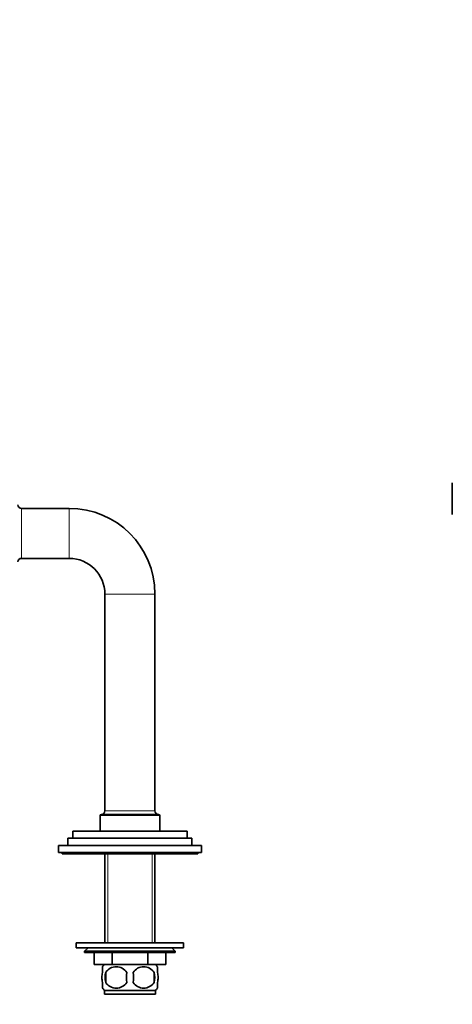
# Model space of a CAD drawing. Units: millimetres. Extents: x 0 to 1370, y 0 to 1506.
# Drawn here: x 293 to 475, y 679 to 1093 of the extents above; entities that cross this region are included whole.
import ezdxf
from ezdxf import colors
from ezdxf.entities.mleader import LeaderData, LeaderLine
from ezdxf.math import Vec2, Vec3

# ---------------------------------------------------------------- set-up
doc = ezdxf.new("R2010")
doc.units = ezdxf.units.MM
for name, color, linetype in [('DV1_Défaut', 7, 'Continuous'), ('DV4_Défaut', 7, 'Continuous'), ('Défaut', 7, 'Continuous')]:
    doc.layers.add(name, color=color, linetype=linetype)

# ---------------------------------------------------------------- blocks, each defined once
blk = doc.blocks.new('_DOT')
at = {"color": 0}
blk.add_line((0, 0), (-1, 0), dxfattribs=at)
at = {"color": 0, "const_width": 0.333}
blk.add_lwpolyline([(-0.1665, 0, 1), (0.1665, 0, 1)], format="xyb", close=True, dxfattribs=at)
blk = doc.blocks.new('SE')
at = {"layer": 'DV1_Défaut', "color": 7, "linetype": 'Continuous', "lineweight": 35}
blk.add_line((474.86, 898.04), (474.86, 884.69), dxfattribs=at)
blk = doc.blocks.new('SE3')
at = {"layer": 'DV4_Défaut', "color": 7, "linetype": 'Continuous', "lineweight": 18}
for p, q in [((294.15, 866.34), (294.15, 887.34)), ((314.15, 866.34), (314.15, 887.34)), ((329.15, 851.34), (350.15, 851.34)), ((327.15, 758.34), (352.15, 758.34)), ((350.15, 760.34), (329.15, 760.34)), ((330.34, 742.34), (330.34, 704.84)), ((348.97, 742.34), (348.97, 704.84))]:
    blk.add_line(p, q, dxfattribs=at)
at = {"layer": 'DV4_Défaut', "color": 7, "linetype": 'Continuous', "lineweight": 35}
for p, q in [((314.15, 887.34), (294.15, 887.34)), ((294.15, 866.34), (314.15, 866.34)), ((329.15, 851.34), (329.15, 760.34)), ((350.15, 760.34), (350.15, 851.34)), ((327.15, 758.34), (327.15, 751.84)), ((327.65, 758.84), (351.65, 758.84)), ((352.15, 751.84), (352.15, 758.34)), ((313.65, 748.84), (365.65, 748.84)), ((313.65, 748.84), (313.65, 745.84)), ((315.65, 751.84), (363.65, 751.84)), ((315.65, 751.84), (315.65, 748.84)), ((363.65, 748.84), (363.65, 751.84)), ((365.65, 745.84), (365.65, 748.84)), ((309.65, 745.84), (369.65, 745.84)), ((309.65, 745.84), (309.65, 742.84)), ((369.65, 742.84), (369.65, 745.84)), ((309.65, 742.84), (369.65, 742.84)), ((311.15, 742.84), (311.15, 742.34)), ((311.15, 742.34), (368.15, 742.34)), ((329.15, 742.34), (329.15, 704.84)), ((350.15, 704.84), (350.15, 742.34)), ((368.15, 742.34), (368.15, 742.84)), ((317.15, 704.84), (362.15, 704.84)), ((317.15, 704.84), (317.15, 702.84)), ((317.15, 702.84), (362.15, 702.84)), ((322.15, 702.84), (320.65, 701.34)), ((358.65, 701.34), (357.15, 702.84)), ((362.15, 702.84), (362.15, 704.84)), ((320.65, 701.34), (358.65, 701.34)), ((320.65, 701.34), (320.65, 700.84)), ((358.65, 700.84), (320.65, 700.84)), ((324.65, 695.84), (324.65, 700.84)), ((324.65, 695.84), (324.65, 700.84)), ((332.14, 695.84), (332.14, 700.84)), ((332.17, 695.84), (332.17, 700.84)), ((347.14, 695.84), (347.14, 700.84)), ((347.17, 695.84), (347.17, 700.84)), ((354.65, 695.84), (354.65, 700.84)), ((358.65, 700.84), (358.65, 701.34)), ((332.14, 695.84), (324.65, 695.84)), ((328.15, 692.47), (328.15, 694.84)), ((332.14, 695.84), (332.17, 695.84)), ((347.14, 695.84), (332.17, 695.84)), ((347.14, 695.84), (347.17, 695.84)), ((354.65, 695.84), (347.17, 695.84)), ((351.15, 692.47), (351.15, 694.84)), ((329.47, 692.47), (329.47, 688.26)), ((349.84, 692.47), (349.84, 688.26)), ((328.15, 685.89), (328.15, 688.26)), ((351.15, 685.89), (351.15, 688.26)), ((350.35, 684.89), (328.95, 684.89)), ((328.95, 684.89), (328.95, 683.34)), ((350.35, 683.34), (328.95, 683.34)), ((350.35, 683.34), (350.35, 684.89))]:
    blk.add_line(p, q, dxfattribs=at)
for centre, radius, start, end in [((294.15, 888.84), 1.5, 180, 270), ((314.15, 851.34), 36, 0, 90), ((294.15, 864.84), 1.5, 90, 180), ((314.15, 851.34), 15, 0, 90), ((327.65, 758.34), 0.5, 90, 180), ((327.65, 760.34), 1.5, 270, 0), ((351.65, 760.34), 1.5, 180, 270), ((351.65, 758.34), 0.5, 0, 90), ((334.78, 690.37), 8, 136.7732, 145.9769), ((333.9, 689.53), 5.32, 33.5056, 146.4944), ((345.4, 689.53), 5.32, 33.5056, 146.4944), ((344.52, 690.37), 8, 33.61, 43.2268), ((340.78, 690.37), 11.51, 169.4812, 190.5188), ((349.98, 690.37), 11.83, 169.7706, 190.2294), ((331.6, 690.37), 9.6, 347.3552, 12.6448), ((338.04, 690.37), 11.98, 349.902, 10.098), ((333.9, 691.2), 5.32, 213.5056, 326.4944), ((345.4, 691.2), 5.32, 213.5056, 326.4944), ((334.78, 690.37), 8, 213.61, 223.2268), ((344.52, 690.37), 8, 316.7732, 325.9769)]:
    blk.add_arc(centre, radius, start, end, dxfattribs=at)
for points in [[(328.15, 692.47), (327.95, 691.79), (327.85, 691.08), (327.85, 689.65), (327.95, 688.95), (328.15, 688.26)], [(351.15, 692.47), (351.35, 691.79), (351.46, 691.08), (351.46, 689.65), (351.36, 688.95), (351.15, 688.26)]]:
    blk.add_open_spline(points, degree=3, knots=[0, 0, 0, 0, 0.5, 0.5, 1, 1, 1, 1], dxfattribs=at)

msp = doc.modelspace()

# ---------------------------------------------------------------- block references
at = {"layer": 'Défaut'}
for name in ['SE3', 'SE']:
    msp.add_blockref(name, (0, 0), dxfattribs=at)

# ---------------------------------------------------------------- leaders
at = {"layer": 'Défaut', "color": 7, "linetype": 'Continuous', "lineweight": 18}
ml = msp.add_multileader_mtext('Standard', dxfattribs=at)
ml.set_content('{\\pxsm0.9;\\fSolid Edge ISO|b1||i0||c0|p34;\\W1.;04/08/2017\\P}', color=256)
ml.set_leader_properties()
ml.set_arrow_properties(name='DOT')
ml.build(insert=Vec2(0, 0))
ml.multileader.update_dxf_attribs({"leader_type": 0, "dogleg_length": 0, "arrow_head_size": 12})
ctx = ml.context
ctx.base_point, ctx.char_height, ctx.arrow_head_size, ctx.landing_gap_size = Vec3(1023.33, 1498.82), 12, 12, 4.2
notes = []
notes.append((ctx, [(0, (0, 0, 0), (0, 0), (1, 0), 1, [])]))
ctx.mtext.insert = Vec3(1025.33, 1504.94)
ml = msp.add_multileader_mtext('Standard', dxfattribs=at)
ml.set_content('{\\pxsm0.9;\\fArial|b1||i0||c0|p34;\\W1.;13G\\P}', color=256)
ml.set_leader_properties()
ml.set_arrow_properties(name='DOT')
ml.build(insert=Vec2(0, 0))
ml.multileader.update_dxf_attribs({"leader_type": 0, "dogleg_length": 0, "arrow_head_size": 12})
ctx = ml.context
ctx.base_point, ctx.char_height, ctx.arrow_head_size, ctx.landing_gap_size = Vec3(304.2, 1498.65), 12, 12, 4.2
notes.append((ctx, [(0, (0, 0, 0), (0, 0), (1, 0), 1, [])]))
ctx.mtext.insert = Vec3(306.2, 1504.75)
for ctx, leaders in notes:
    for number, flags, end, landing, length, lines in leaders:
        leader = LeaderData()
        leader.index, (leader.has_last_leader_line, leader.has_dogleg_vector, leader.attachment_direction) = number, flags
        leader.last_leader_point, leader.dogleg_vector, leader.dogleg_length = Vec3(end), Vec3(landing), length
        for number, points, colour, breaks in lines:
            line = LeaderLine()
            line.index, line.vertices, line.color, line.breaks = number, Vec3.list(points), colors.encode_raw_color(colour), breaks
            leader.lines.append(line)
        ctx.leaders.append(leader)

doc.saveas('drawing.dxf')
